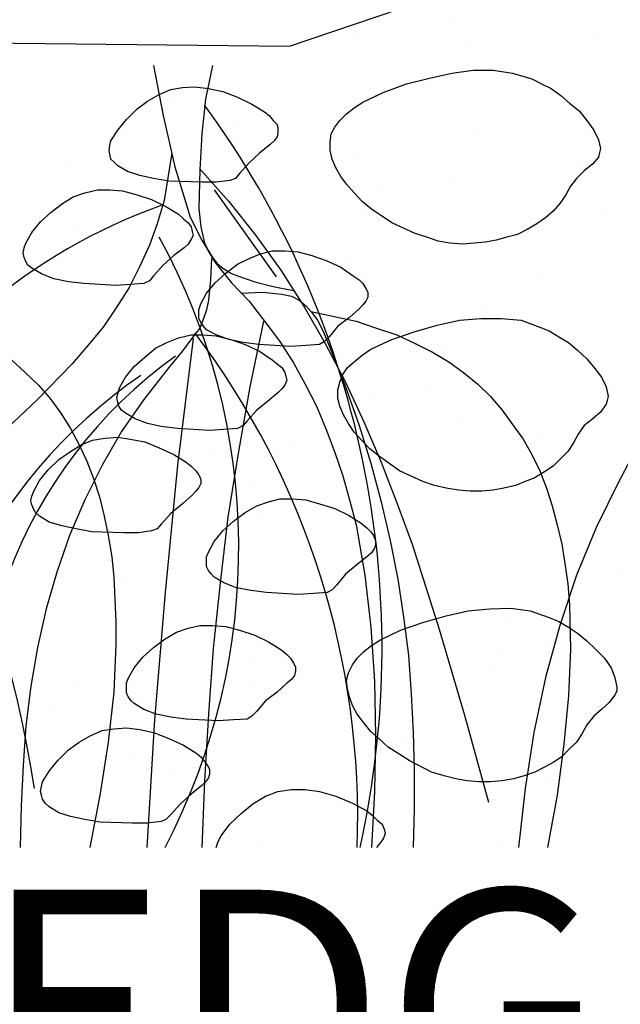
# Model space of a CAD drawing. Units: inches. Extents: x 8.03 to 18.03, y 0.01 to 8.01.
# Drawn here: x 12.96 to 13.2, y 4.13 to 4.51 of the extents above; entities that cross this region are included whole.
import ezdxf

# ---------------------------------------------------------------- set-up
doc = ezdxf.new("R2010")
doc.units = ezdxf.units.IN
doc.header["$MEASUREMENT"] = 0
for name, color, linetype in [('PDF25_GROWING_MEDIUM', 7, 'Continuous'), ('PDF25_ROOTS 1', 7, 'Continuous'), ('PDF25_Text', 7, 'Continuous')]:
    doc.layers.add(name, color=color, linetype=linetype)
doc.styles.add('PDF Lucida Console', font='lucon.TTF')

msp = doc.modelspace()

# ---------------------------------------------------------------- linework, layer by layer
at = {"layer": 'PDF25_GROWING_MEDIUM', "lineweight": 25}
for points in [[(12.60586793403376, 4.480096933474957), (12.72171443148244, 4.49579226538736), (12.81289683592591, 4.506255819995627), (12.92500634958593, 4.50251883620696), (13.06701173355527, 4.501024042691493), (13.14399359960182, 4.527182929212163), (13.26843515976443, 4.516719374603895), (13.55244592770313, 4.524940738938962), (13.64886010945074, 4.543625657882298), (13.76657509879375, 4.540262372472498), (13.87868461245377, 4.552220720596233), (13.98406755529418, 4.540262372472498), (14.07226037270672, 4.540262372472498), (14.13765758900839, 4.547362641670965), (14.17951180744147, 4.548857435186432)], [(13.13054045796261, 4.511113898920894), (13.13054045796261, 4.511113898920894)], [(13.18696891317149, 4.506255819995627), (13.18696891317149, 4.506255819995627)], [(12.99638273994947, 4.50139774107036), (12.99638273994947, 4.50139774107036)], [(13.09317062007595, 4.504761026480161), (13.09317062007595, 4.504761026480161)], [(13.13465114013015, 4.501771439449227), (13.13465114013015, 4.501771439449227)], [(13.03823695838254, 4.492055281598692), (13.03823695838254, 4.492055281598692)], [(13.14997277366368, 4.492055281598692), (13.14997277366368, 4.492055281598692)], [(13.0161887540294, 4.485702409157958), (13.0161887540294, 4.485702409157958)], [(13.16193112178742, 4.482339123748158), (13.16193112178742, 4.482339123748158)], [(13.022915324849, 4.47972323509609), (13.022915324849, 4.47972323509609)], [(13.04683202109647, 4.46963337886669), (13.04683202109647, 4.46963337886669)], [(13.13876182229768, 4.468885982108956), (13.13876182229768, 4.468885982108956)], [(12.98068740803706, 4.456927633985222), (12.98068740803706, 4.456927633985222)], [(13.09242322331821, 4.457301332364088), (13.09242322331821, 4.457301332364088)], [(13.17874754883642, 4.456553935606355), (13.17874754883642, 4.456553935606355)], [(13.05393229029494, 4.450948459923354), (13.05393229029494, 4.450948459923354)], [(13.13016675958375, 4.449827364786755), (13.13016675958375, 4.449827364786755)], [(13.10101828603214, 4.446090380998087), (13.10101828603214, 4.446090380998087)], [(13.08233336708881, 4.443848190724887), (13.08233336708881, 4.443848190724887)], [(13.03337887945727, 4.437121619905286), (13.03337887945727, 4.437121619905286)], [(13.18921110344469, 4.437121619905286), (13.18921110344469, 4.437121619905286)], [(13.00423040590567, 4.433384636116619), (13.00423040590567, 4.433384636116619)], [(13.09541281034915, 4.436000524768685), (13.09541281034915, 4.436000524768685)], [(12.98554548696233, 4.431142445843419), (12.98554548696233, 4.431142445843419)], [(12.99862493022267, 4.432263540980019), (12.99862493022267, 4.432263540980019)], [(13.08980733466614, 4.418436700961951), (13.08980733466614, 4.418436700961951)], [(13.05206379840061, 4.41171013014235), (13.05206379840061, 4.41171013014235)], [(13.09616020710688, 4.412083828521217), (13.09616020710688, 4.412083828521217)], [(13.16379961368175, 4.41171013014235), (13.16379961368175, 4.41171013014235)], [(13.17874754883642, 4.402367670670682), (13.17874754883642, 4.402367670670682)], [(13.04907421136967, 4.400499178776349), (13.04907421136967, 4.400499178776349)], [(13.06701173355527, 4.401993972291815), (13.06701173355527, 4.401993972291815)], [(13.14100401257088, 4.399751782018615), (13.14100401257088, 4.399751782018615)], [(12.98180850317367, 4.38667233875828), (12.98180850317367, 4.38667233875828)], [(13.12755087093168, 4.383682751727346), (13.12755087093168, 4.383682751727346)], [(12.98853507399327, 4.380693164696413), (12.98853507399327, 4.380693164696413)], [(13.19145329371789, 4.367987419814945), (13.19145329371789, 4.367987419814945)], [(13.00983588158867, 4.367240023057212), (13.00983588158867, 4.367240023057212)], [(13.09765500062235, 4.366866324678345), (13.09765500062235, 4.366866324678345)], [(13.12157169686981, 4.367240023057212), (13.12157169686981, 4.367240023057212)], [(13.00086712049587, 4.363129340889677), (13.00086712049587, 4.363129340889677)], [(13.16305221692402, 4.361634547374211), (13.16305221692402, 4.361634547374211)], [(13.13390374337242, 4.357523865206677), (13.13390374337242, 4.357523865206677)], [(13.11521882442908, 4.355281674933477), (13.11521882442908, 4.355281674933477)], [(13.0195520394392, 4.352292087902543), (13.0195520394392, 4.352292087902543)], [(13.16305221692402, 4.350797294387077), (13.16305221692402, 4.350797294387077)], [(13.06663803517641, 4.348555104113876), (13.06663803517641, 4.348555104113876)], [(13.01880464268147, 4.342575930052009), (13.01880464268147, 4.342575930052009)], [(13.0374895616248, 4.344818120325209), (13.0374895616248, 4.344818120325209)], [(13.16977878774362, 4.344818120325209), (13.16977878774362, 4.344818120325209)], [(12.96985015504993, 4.335849359232408), (12.96985015504993, 4.335849359232408)], [(13.05131640164287, 4.331364978686008), (13.05131640164287, 4.331364978686008)], [(13.14324620284408, 4.330617581928274), (13.14324620284408, 4.330617581928274)], [(12.9691027582922, 4.321648820835473), (12.9691027582922, 4.321648820835473)], [(13.05542708381041, 4.319406630562272), (13.05542708381041, 4.319406630562272)], [(13.08083857357334, 4.32202251921434), (13.08083857357334, 4.32202251921434)], [(13.19257438885449, 4.32202251921434), (13.19257438885449, 4.32202251921434)], [(12.98442439182573, 4.311932662984939), (12.98442439182573, 4.311932662984939)], [(13.06215365463001, 4.313427456500405), (13.06215365463001, 4.313427456500405)], [(13.09616020710688, 4.312306361363805), (13.09616020710688, 4.312306361363805)], [(13.09989719089555, 4.297732124588004), (13.09989719089555, 4.297732124588004)], [(13.19369548399109, 4.298853219724604), (13.19369548399109, 4.298853219724604)], [(13.00310931076907, 4.293995140799336), (13.00310931076907, 4.293995140799336)], [(13.09317062007595, 4.284652681327669), (13.09317062007595, 4.284652681327669)], [(13.03898435514027, 4.277178713750335), (13.03898435514027, 4.277178713750335)], [(13.15034647204255, 4.277552412129202), (13.15034647204255, 4.277552412129202)], [(13.16716289909155, 4.268957349415267), (13.16716289909155, 4.268957349415267)], [(13.14847798014822, 4.266715159142067), (13.14847798014822, 4.266715159142067)], [(13.05355859191607, 4.262230778595667), (13.05355859191607, 4.262230778595667)], [(13.14548839311728, 4.261483381837933), (13.14548839311728, 4.261483381837933)], [(13.09952349251668, 4.260362286701334), (13.09952349251668, 4.260362286701334)], [(13.05169010002174, 4.254009414260599), (13.05169010002174, 4.254009414260599)], [(13.07037501896508, 4.256251604533799), (13.07037501896508, 4.256251604533799)], [(12.98554548696233, 4.253262017502866), (12.98554548696233, 4.253262017502866)], [(13.12904566444715, 4.252140922366266), (13.12904566444715, 4.252140922366266)], [(13.00310931076907, 4.247656541819865), (13.00310931076907, 4.247656541819865)], [(12.97396083721746, 4.243545859652331), (12.97396083721746, 4.243545859652331)], [(13.13539853688788, 4.245788049925531), (13.13539853688788, 4.245788049925531)], [(12.9982512318438, 4.231961209907463), (12.9982512318438, 4.231961209907463)], [(13.10998704712494, 4.231961209907463), (13.10998704712494, 4.231961209907463)], [(13.10213938116875, 4.228597924497663), (13.10213938116875, 4.228597924497663)], [(13.00535150104227, 4.224860940708996), (13.00535150104227, 4.224860940708996)], [(13.01319916699847, 4.222245052056929), (13.01319916699847, 4.222245052056929)], [(13.02104683295467, 4.220376560162594), (13.02104683295467, 4.220376560162594)], [(13.12493498227962, 4.222245052056929), (13.12493498227962, 4.222245052056929)], [(13.16678920071269, 4.217386973131662), (13.16678920071269, 4.217386973131662)], [(13.02777340377427, 4.214397386100728), (13.02777340377427, 4.214397386100728)], [(13.03861065676141, 4.190854388232125), (13.03935805351914, 4.193096578505326), (13.04047914865574, 4.195338768778526), (13.04384243406554, 4.199823149324926), (13.04832681461194, 4.20393383149246), (13.05281119515834, 4.207670815281126), (13.05766927408361, 4.210660402312061), (13.06252735300887, 4.212528894206394), (13.06775913031301, 4.213276290964128), (13.07299090761714, 4.213276290964128), (13.07859638330014, 4.212528894206394), (13.08494925574088, 4.210660402312061), (13.09130212818161, 4.208044513659994), (13.09690760386461, 4.20505492662906), (13.09914979413781, 4.203186434734726), (13.10101828603214, 4.201317942840393), (13.10288677792648, 4.199823149324926), (13.10363417468421, 4.197954657430593), (13.10400787306308, 4.196086165536259), (13.10326047630534, 4.194217673641925), (13.10213938116875, 4.192722880126459), (13.10064458765328, 4.190854388232125)], [(13.05617448056814, 4.193096578505326), (13.05617448056814, 4.193096578505326)], [(13.14773058339048, 4.192349181747591), (13.14773058339048, 4.192349181747591)]]:
    msp.add_lwpolyline(points, dxfattribs=at)
for points in [[(13.17575796180549, 4.44683777775582), (13.17388946991115, 4.44347449234602), (13.17164727963795, 4.44011120693622), (13.16903139098589, 4.437121619905286), (13.16604180395495, 4.434505731253219), (13.16267851854515, 4.432263540980019), (13.15894153475649, 4.430021350706819), (13.15520455096782, 4.428152858812485), (13.15109386880028, 4.427031763675885), (13.14698318663275, 4.425910668539284), (13.14287250446522, 4.425163271781551), (13.13838812391882, 4.424789573402685), (13.13390374337242, 4.424415875023818), (13.12904566444715, 4.424789573402685), (13.12456128390075, 4.425536970160418), (13.12007690335435, 4.427031763675885), (13.11559252280795, 4.428526557191351), (13.10662376171515, 4.432637239358885), (13.09877609575894, 4.437869016663019), (13.09503911197028, 4.440858603693953), (13.09204952493934, 4.444221889103753), (13.08905993790841, 4.447585174513554), (13.08681774763521, 4.450574761544488), (13.08494925574088, 4.453938046954288), (13.08345446222541, 4.457301332364088), (13.08270706546768, 4.460664617773888), (13.08270706546768, 4.464027903183689), (13.08308076384654, 4.467017490214623), (13.08457555736201, 4.46963337886669), (13.08644404925634, 4.472249267518757), (13.08905993790841, 4.474865156170823), (13.09204952493934, 4.477107346444024), (13.09541281034915, 4.479349536717224), (13.10326047630534, 4.483086520505891), (13.11222923739815, 4.486449805915692), (13.12119799849095, 4.488691996188892), (13.12979306120488, 4.490560488083225), (13.13801442553995, 4.491681583219825), (13.14586209149615, 4.491681583219825), (13.15333605907348, 4.490560488083225), (13.16081002665082, 4.488318297810025), (13.16454701043948, 4.486449805915692), (13.16828399422815, 4.484581314021358), (13.17202097801682, 4.481965425369291), (13.17538426342662, 4.478975838338357), (13.17912124721529, 4.475986251307424), (13.18211083424622, 4.472249267518757), (13.18472672289829, 4.46851228373009), (13.18659521479262, 4.464775299941422), (13.18734261155035, 4.461412014531622), (13.18696891317149, 4.459917221016156), (13.18659521479262, 4.458048729121822), (13.18435302451942, 4.455432840469754), (13.18098973910962, 4.452816951817687), (13.17800015207869, 4.449827364786755)], [(13.04384243406554, 4.449079968029021), (13.03861065676141, 4.448332571271287), (13.0330051810784, 4.448332571271287), (13.02029943619694, 4.448706269650154), (13.01432026213507, 4.449827364786755), (13.00908848483094, 4.450948459923354), (13.00423040590567, 4.452443253438821), (13.000493422117, 4.454685443712021), (12.99899862860153, 4.456180237227488), (12.99787753346494, 4.457301332364088), (12.99750383508607, 4.459169824258422), (12.9971301367072, 4.460664617773888), (12.99750383508607, 4.462533109668223), (12.99787753346494, 4.464401601562556), (13.000493422117, 4.46851228373009), (13.0038567075268, 4.472622965897623), (13.00796738969433, 4.476733648065157), (13.01207807186187, 4.47972323509609), (13.01656245240827, 4.482339123748158), (13.02104683295467, 4.484207615642491), (13.02553121350107, 4.484955012400225), (13.03038929242634, 4.485328710779092), (13.03562106973047, 4.484581314021358), (13.04122654541347, 4.483460218884757), (13.04683202109647, 4.481218028611558), (13.05243749677947, 4.478602139959491), (13.05729557570474, 4.475612552928557), (13.05916406759908, 4.47411775941309), (13.06065886111454, 4.472249267518757), (13.06215365463001, 4.470754474003289), (13.06252735300887, 4.469259680487823), (13.06252735300887, 4.467391188593489), (13.06215365463001, 4.465896395078023), (13.06103255949341, 4.464401601562556), (13.05953776597794, 4.462906808047089), (13.05542708381041, 4.459543522637288), (13.05131640164287, 4.455806538848622), (13.04757941785421, 4.451695856681088), (13.04608462433874, 4.449827364786755)], [(13.0105832783464, 4.409094241490283), (13.00535150104227, 4.408720543111416), (12.99974602535927, 4.40834684473255), (12.98741397885667, 4.409094241490283), (12.9814348047948, 4.409841638248016), (12.9758293291118, 4.410962733384617), (12.97097125018653, 4.41283122527895), (12.96723426639786, 4.41507341555215), (12.9657394728824, 4.41619451068875), (12.96499207612466, 4.417689304204218), (12.96424467936693, 4.419184097719684), (12.96387098098806, 4.421052589614018), (12.96424467936693, 4.422921081508352), (12.96499207612466, 4.424789573402685), (12.96723426639786, 4.428900255570218), (12.97059755180767, 4.433010937737752), (12.9747082339752, 4.436747921526419), (12.9791926145216, 4.44011120693622), (12.98330329668913, 4.442727095588287), (12.98778767723553, 4.444221889103753), (12.9926457561608, 4.445342984240354), (12.99750383508607, 4.445342984240354), (13.00236191401134, 4.444969285861487), (13.00796738969433, 4.44347449234602), (13.01357286537734, 4.441606000451687), (13.01917834106034, 4.43899011179962), (13.0240364199856, 4.436000524768685), (13.02590491187994, 4.434132032874352), (13.02777340377427, 4.432637239358885), (13.02889449891087, 4.431142445843419), (13.02926819728974, 4.429273953949085), (13.02964189566861, 4.427779160433618), (13.02889449891087, 4.426284366918152), (13.02777340377427, 4.424415875023818), (13.0262786102588, 4.422921081508352), (13.02216792809127, 4.419931494477417), (13.01805724592374, 4.41619451068875), (13.01432026213507, 4.412083828521217), (13.0128254686196, 4.410215336626883)], [(13.07859638330014, 4.38555124362168), (13.07336460599601, 4.385177545242814), (13.06738543193414, 4.384803846863947), (13.05505338543154, 4.38555124362168), (13.04907421136967, 4.386298640379414), (13.04346873568667, 4.387419735516014), (13.03861065676141, 4.389288227410347), (13.03487367297274, 4.391156719304681), (13.03375257783614, 4.392651512820147), (13.03263148269954, 4.394146306335615), (13.03188408594181, 4.395641099851082), (13.03188408594181, 4.397135893366547), (13.03188408594181, 4.399004385260882), (13.03263148269954, 4.401246575534082), (13.03487367297274, 4.405357257701615), (13.03823695838254, 4.40946793986915), (13.04234764055007, 4.413204923657817), (13.04683202109647, 4.416568209067617), (13.05131640164287, 4.418810399340817), (13.05580078218927, 4.42067889123515), (13.06028516273567, 4.421799986371751), (13.06514324166094, 4.421799986371751), (13.07037501896508, 4.421426287992884), (13.07560679626921, 4.419931494477417), (13.08121227195221, 4.418063002583084), (13.08681774763521, 4.415447113931017), (13.09167582656048, 4.412083828521217), (13.09391801683368, 4.410589035005749), (13.09541281034915, 4.409094241490283), (13.09653390548574, 4.407225749595949), (13.09728130224348, 4.405730956080482), (13.09728130224348, 4.403862464186149), (13.09653390548574, 4.402367670670682), (13.09541281034915, 4.400872877155215), (13.09391801683368, 4.399378083639749), (13.09018103304501, 4.396014798229948), (13.08569665249861, 4.392651512820147), (13.08233336708881, 4.388540830652614), (13.08046487519447, 4.38667233875828)], [(13.17874754883642, 4.350797294387077), (13.17687905694209, 4.347434008977276), (13.17463686666889, 4.344070723567476), (13.17202097801682, 4.341454834915409), (13.16903139098589, 4.338465247884475), (13.16566810557609, 4.336223057611274), (13.16193112178742, 4.333980867338075), (13.15819413799875, 4.332486073822607), (13.15445715421009, 4.330991280307141), (13.14997277366368, 4.329870185170541), (13.14586209149615, 4.329122788412807), (13.14137771094975, 4.32874909003394), (13.13689333040335, 4.32874909003394), (13.13240894985695, 4.329122788412807), (13.12755087093168, 4.329870185170541), (13.12306649038528, 4.330991280307141), (13.11858210983888, 4.332486073822607), (13.10961334874608, 4.336596755990142), (13.10176568278988, 4.342202231673142), (13.09802869900121, 4.345191818704076), (13.09503911197028, 4.348181405735009), (13.09204952493934, 4.351544691144809), (13.08980733466614, 4.354907976554609), (13.08793884277181, 4.35827126196441), (13.08644404925634, 4.361634547374211), (13.08569665249861, 4.364624134405145), (13.08569665249861, 4.367987419814945), (13.08644404925634, 4.370977006845879), (13.08756514439294, 4.373966593876812), (13.08943363628728, 4.376582482528879), (13.09204952493934, 4.37882467280208), (13.09503911197028, 4.381440561454147), (13.09840239738008, 4.383682751727346), (13.10662376171515, 4.387419735516014), (13.11521882442908, 4.390409322546947), (13.12418758552188, 4.393025211199014), (13.13278264823581, 4.394893703093348), (13.14100401257088, 4.395641099851082), (13.14885167852708, 4.395641099851082), (13.15669934448329, 4.394893703093348), (13.16379961368175, 4.392277814441282), (13.16753659747042, 4.390783020925814), (13.17127358125908, 4.388540830652614), (13.17501056504775, 4.386298640379414), (13.17837385045755, 4.38330905334848), (13.18211083424622, 4.37994576793868), (13.18510042127715, 4.376208784150013), (13.18771630992922, 4.372845498740212), (13.18958480182356, 4.369108514951545), (13.19033219858129, 4.365371531162878), (13.18995850020242, 4.363876737647411), (13.18958480182356, 4.362381944131944), (13.18734261155035, 4.35939235710101), (13.18435302451942, 4.356776468448944), (13.18098973910962, 4.354160579796877)], [(13.04683202109647, 4.353039484660276), (13.04160024379234, 4.35266578628141), (13.03599476810934, 4.352292087902543), (13.02366272160674, 4.353039484660276), (13.017309849166, 4.35378688141801), (13.01207807186187, 4.354907976554609), (13.0072199929366, 4.356776468448944), (13.00348300914793, 4.359018658722144), (13.00198821563247, 4.360139753858745), (13.00086712049587, 4.361634547374211), (13.000493422117, 4.363129340889677), (13.00011972373814, 4.364997832784011), (13.000493422117, 4.366492626299478), (13.00124081887473, 4.368734816572679), (13.00348300914793, 4.372845498740212), (13.00684629455774, 4.376956180907746), (13.01095697672527, 4.380693164696413), (13.0150676588928, 4.384056450106214), (13.0195520394392, 4.386298640379414), (13.0240364199856, 4.388167132273747), (13.02889449891087, 4.389288227410347), (13.03337887945727, 4.389288227410347), (13.03861065676141, 4.388914529031481), (13.0442161324444, 4.387419735516014), (13.04982160812741, 4.38555124362168), (13.05542708381041, 4.382935354969613), (13.06028516273567, 4.379572069559813), (13.06215365463001, 4.378077276044347), (13.06402214652434, 4.376582482528879), (13.06514324166094, 4.374713990634545), (13.06551694003981, 4.373219197119079), (13.06589063841868, 4.371724403603612), (13.06514324166094, 4.369855911709279), (13.06402214652434, 4.368361118193811), (13.06252735300887, 4.366866324678345), (13.05841667084134, 4.363503039268545), (13.05430598867381, 4.360139753858745), (13.05056900488514, 4.35602907169121), (13.04907421136967, 4.354160579796877)], [(13.01357286537734, 4.313427456500405), (13.00871478645207, 4.312680059742672), (13.0027356123902, 4.312680059742672), (12.9904035658876, 4.313053758121539), (12.98442439182573, 4.314174853258139), (12.97881891614273, 4.31529594839474), (12.97396083721746, 4.316790741910206), (12.9702238534288, 4.319032932183406), (12.96872905991333, 4.320527725698873), (12.9679816631556, 4.321648820835473), (12.96723426639786, 4.323517312729806), (12.966860568019, 4.325012106245274), (12.96723426639786, 4.326880598139607), (12.9679816631556, 4.32874909003394), (12.9702238534288, 4.332859772201474), (12.9735871388386, 4.336970454369008), (12.97769782100613, 4.341081136536542), (12.98218220155253, 4.344070723567476), (12.98629288372007, 4.346686612219543), (12.99077726426647, 4.348555104113876), (12.99563534319173, 4.34930250087161), (13.000493422117, 4.349676199250476), (13.00535150104227, 4.348928802492742), (13.01095697672527, 4.347807707356142), (13.01656245240827, 4.345565517082942), (13.02216792809127, 4.342949628430875), (13.02702600701654, 4.339960041399942), (13.02889449891087, 4.338465247884475), (13.0307629908052, 4.336596755990142), (13.03188408594181, 4.335101962474674), (13.03263148269954, 4.333233470580342), (13.03263148269954, 4.331738677064874), (13.03188408594181, 4.330243883549407), (13.0307629908052, 4.32874909003394), (13.02926819728974, 4.327254296518474), (13.02553121350107, 4.323891011108674), (13.02104683295467, 4.320154027320006), (13.017309849166, 4.316043345152472), (13.01581505565054, 4.314174853258139)], [(13.08158597033108, 4.289510760252936), (13.07635419302694, 4.28913706187407), (13.07037501896508, 4.288763363495202), (13.05804297246247, 4.289510760252936), (13.05206379840061, 4.290258157010669), (13.0464583227176, 4.291379252147269), (13.04160024379234, 4.293247744041603), (13.03786326000367, 4.295489934314804), (13.03674216486707, 4.296611029451403), (13.03562106973047, 4.298105822966871), (13.03487367297274, 4.299600616482337), (13.03487367297274, 4.301469108376671), (13.03487367297274, 4.303337600271004), (13.03562106973047, 4.305206092165338), (13.03786326000367, 4.309316774332872), (13.04122654541347, 4.313427456500405), (13.04533722758101, 4.317164440289072), (13.04982160812741, 4.320527725698873), (13.05430598867381, 4.32314361435094), (13.05879036922021, 4.324638407866407), (13.06327474976661, 4.325759503003007), (13.06813282869188, 4.325759503003007), (13.07336460599601, 4.32538580462414), (13.07859638330014, 4.323891011108674), (13.08457555736201, 4.32202251921434), (13.08980733466614, 4.319406630562272), (13.09466541359141, 4.316417043531339), (13.09690760386461, 4.314548551637006), (13.09840239738008, 4.313053758121539), (13.09952349251668, 4.311558964606072), (13.10027088927441, 4.309690472711739), (13.10027088927441, 4.308195679196271), (13.09989719089555, 4.306700885680804), (13.09877609575894, 4.304832393786471), (13.09690760386461, 4.303337600271004), (13.09317062007595, 4.300348013240071), (13.08868623952954, 4.296611029451403), (13.08532295411974, 4.29250034728387), (13.08345446222541, 4.290631855389536)], [(13.18211083424622, 4.238314082348197), (13.18024234235189, 4.234950796938397), (13.17800015207869, 4.231587511528597), (13.17538426342662, 4.22897162287653), (13.17239467639569, 4.225982035845596), (13.16903139098589, 4.223739845572395), (13.16566810557609, 4.221871353678062), (13.16193112178742, 4.220002861783729), (13.15782043961988, 4.218508068268261), (13.15370975745235, 4.217386973131662), (13.14922537690595, 4.216639576373928), (13.14474099635955, 4.216265877995061), (13.14025661581315, 4.216265877995061), (13.13577223526675, 4.216639576373928), (13.13128785472035, 4.217386973131662), (13.12680347417395, 4.218508068268261), (13.12194539524868, 4.220002861783729), (13.11335033253475, 4.224487242330129), (13.10512896819968, 4.229719019634263), (13.10176568278988, 4.232708606665196), (13.09840239738008, 4.23569819369613), (13.09578650872801, 4.23906147910593), (13.09317062007595, 4.242424764515731), (13.09130212818161, 4.245788049925531), (13.09018103304501, 4.249151335335331), (13.08943363628728, 4.252140922366266), (13.08905993790841, 4.255504207776066), (13.08980733466614, 4.258493794806999), (13.09130212818161, 4.261483381837933), (13.09317062007595, 4.26409927049), (13.09578650872801, 4.266715159142067), (13.09877609575894, 4.268957349415267), (13.10213938116875, 4.271199539688467), (13.10998704712494, 4.274936523477134), (13.11858210983888, 4.277926110508068), (13.12755087093168, 4.280541999160135), (13.13614593364562, 4.282410491054469), (13.14436729798068, 4.283157887812202), (13.15258866231575, 4.283531586191069), (13.16006262989308, 4.282410491054469), (13.16753659747042, 4.279794602402402), (13.17127358125908, 4.278299808886935), (13.17501056504775, 4.276057618613734), (13.17837385045755, 4.273815428340535), (13.18211083424622, 4.270825841309601), (13.18547411965602, 4.267462555899801), (13.18883740506582, 4.26409927049), (13.19145329371789, 4.260362286701334), (13.19294808723336, 4.256625302912666), (13.19369548399109, 4.252888319123999), (13.19369548399109, 4.251393525608532), (13.19294808723336, 4.249898732093064), (13.19070589696016, 4.246909145062132), (13.18771630992922, 4.244293256410065), (13.18472672289829, 4.241677367757998)], [(13.05056900488514, 4.240556272621397), (13.04533722758101, 4.240182574242531), (13.03935805351914, 4.239808875863664), (13.02702600701654, 4.240556272621397), (13.02104683295467, 4.241303669379131), (13.01544135727167, 4.242424764515731), (13.0105832783464, 4.244293256410065), (13.00684629455774, 4.246535446683264), (13.00572519942113, 4.247656541819865), (13.00460410428454, 4.249151335335331), (13.0038567075268, 4.250646128850799), (13.0038567075268, 4.252514620745131), (13.0038567075268, 4.254383112639466), (13.00460410428454, 4.256251604533799), (13.00684629455774, 4.260362286701334), (13.01020957996753, 4.264472968868867), (13.01432026213507, 4.268209952657534), (13.01880464268147, 4.271573238067334), (13.02328902322787, 4.274189126719401), (13.02777340377427, 4.275683920234869), (13.03225778432067, 4.276805015371468), (13.03711586324594, 4.276805015371468), (13.04234764055007, 4.276431316992602), (13.04757941785421, 4.274936523477134), (13.05355859191607, 4.273068031582802), (13.05879036922021, 4.270452142930734), (13.06364844814548, 4.267462555899801), (13.06589063841868, 4.265594064005467), (13.06738543193414, 4.26409927049), (13.06850652707074, 4.262230778595667), (13.06925392382847, 4.260735985080199), (13.06925392382847, 4.259241191564733), (13.06888022544961, 4.257372699670399), (13.06775913031301, 4.255877906154932), (13.06589063841868, 4.254383112639466), (13.06215365463001, 4.251019827229665), (13.05766927408361, 4.247656541819865), (13.05430598867381, 4.243545859652331), (13.05243749677947, 4.241677367757998)], [(13.017309849166, 4.200944244461526), (13.01207807186187, 4.200196847703793), (13.0060988978, 4.200196847703793), (12.9937668512974, 4.200570546082659), (12.98778767723553, 4.201691641219259), (12.98218220155253, 4.20281273635586), (12.97769782100613, 4.204307529871326), (12.97396083721746, 4.206549720144527), (12.972466043702, 4.208044513659994), (12.9713449485654, 4.209539307175461), (12.97097125018653, 4.211034100690927), (12.97059755180767, 4.212528894206394), (12.97097125018653, 4.214397386100728), (12.9713449485654, 4.216265877995061), (12.97396083721746, 4.220376560162594), (12.97732412262727, 4.224487242330129), (12.9814348047948, 4.228597924497663), (12.98554548696233, 4.231587511528597), (12.99002986750873, 4.234203400180664), (12.99451424805513, 4.236071892074997), (12.99899862860153, 4.236819288832731), (13.0038567075268, 4.237192987211597), (13.00908848483094, 4.236445590453863), (13.01432026213507, 4.235324495317264), (13.02029943619694, 4.233082305044063), (13.02590491187994, 4.230466416391996), (13.0307629908052, 4.227476829361062), (13.03263148269954, 4.225982035845596), (13.03412627621501, 4.224113543951262), (13.0352473713516, 4.222618750435796), (13.03599476810934, 4.221123956920328), (13.03599476810934, 4.219255465025995), (13.03562106973047, 4.217760671510528), (13.03449997459387, 4.216265877995061), (13.0330051810784, 4.214771084479594), (13.02889449891087, 4.211407799069794), (13.02478381674334, 4.207670815281126), (13.02104683295467, 4.203560133113593), (13.01917834106034, 4.201691641219259)]]:
    msp.add_lwpolyline(points, close=True, dxfattribs=at)
at = {"layer": 'PDF25_ROOTS 1', "lineweight": 25}
for points in [[(13.01432026213507, 4.493550075114159), (13.01805724592374, 4.47411775941309), (13.02254162647014, 4.454311745333155), (13.02553121350107, 4.44459558748262), (13.028520800532, 4.434879429632085), (13.0330051810784, 4.425910668539284), (13.03823695838254, 4.41731560582535), (13.04458983082327, 4.40946793986915), (13.05131640164287, 4.402367670670682), (13.05729557570474, 4.394520004714481), (13.06327474976661, 4.38667233875828), (13.06850652707074, 4.378450974423212), (13.07299090761714, 4.370229610088145), (13.07747528816354, 4.361634547374211), (13.08121227195221, 4.35266578628141), (13.08457555736201, 4.343697025188609), (13.08756514439294, 4.334728264095808), (13.09018103304501, 4.32538580462414), (13.09279692169708, 4.315669646773606), (13.09616020710688, 4.296237331072537), (13.09840239738008, 4.276057618613734), (13.09989719089555, 4.255130509397199), (13.10027088927441, 4.234203400180664), (13.09989719089555, 4.212528894206394), (13.09877609575894, 4.190854388232125)], [(13.03711586324594, 4.493550075114159), (13.03449997459387, 4.480470631853825), (13.0330051810784, 4.467017490214623), (13.03225778432067, 4.453190650196555), (13.03188408594181, 4.438242715041887), (13.03263148269954, 4.431142445843419), (13.03412627621501, 4.424789573402685), (13.03562106973047, 4.421799986371751), (13.03711586324594, 4.419184097719684), (13.03898435514027, 4.416941907446484), (13.04122654541347, 4.41507341555215), (13.0442161324444, 4.413204923657817), (13.04683202109647, 4.412083828521217), (13.05355859191607, 4.409841638248016), (13.06065886111454, 4.407973146353682), (13.06850652707074, 4.406478352838215)], [(13.02142053133354, 4.459543522637288), (13.0184309443026, 4.441232302072819), (13.01581505565054, 4.432263540980019), (13.0128254686196, 4.424042176644951), (13.00908848483094, 4.415820812309884), (13.0049778026634, 4.407599447974817), (13.00011972373814, 4.400125480397482), (12.994887946434, 4.392277814441282), (12.98890877237213, 4.385177545242814), (12.98292959831026, 4.378077276044347), (12.96947645667106, 4.364250436026277), (12.95527591827413, 4.350797294387077), (12.94070168149833, 4.337344152747875)], [(13.03225778432067, 4.453564348575422), (13.04346873568667, 4.440858603693953), (13.05393229029494, 4.427779160433618), (13.06364844814548, 4.414326018794417), (13.07261720923828, 4.400125480397482), (13.08083857357334, 4.385924942000547), (13.08868623952954, 4.370977006845879), (13.09578650872801, 4.355655373312344), (13.10251307954761, 4.339960041399942), (13.10849225360948, 4.32426470948754), (13.11447142767135, 4.308195679196271), (13.12493498227962, 4.275310221856001), (13.13465114013015, 4.242051066136864), (13.14399359960182, 4.208418212038861)], [(13.03786326000367, 4.445342984240354), (13.06177995625114, 4.41171013014235)], [(13.03674216486707, 4.418810399340817), (13.03636846648821, 4.410589035005749), (13.03562106973047, 4.402741369049549), (13.03487367297274, 4.399004385260882), (13.03375257783614, 4.395641099851082), (13.03225778432067, 4.391904116062414), (13.03001559404747, 4.388914529031481), (13.0251575151222, 4.382561656590747), (13.02029943619694, 4.376582482528879), (13.0105832783464, 4.364250436026277), (13.00198821563247, 4.351918389523677), (12.99451424805513, 4.338838946263341), (12.98778767723553, 4.32538580462414), (12.98180850317367, 4.311558964606072), (12.9769504242484, 4.297358426209137), (12.97283974208087, 4.283157887812202), (12.96947645667106, 4.268209952657534), (12.966860568019, 4.253262017502866), (12.96499207612466, 4.237940383969331), (12.96387098098806, 4.222618750435796), (12.96312358423033, 4.206923418523393), (12.96274988585146, 4.190854388232125)], [(13.04832681461194, 4.405357257701615), (13.05654817894701, 4.405730956080482), (13.06028516273567, 4.405357257701615), (13.06402214652434, 4.40498355932275), (13.06775913031301, 4.404236162565016), (13.07074871734394, 4.402741369049549), (13.07336460599601, 4.400499178776349), (13.07560679626921, 4.397883290124282), (13.07784898654241, 4.394893703093348), (13.07971747843674, 4.391156719304681), (13.08270706546768, 4.384056450106214), (13.08868623952954, 4.369108514951545), (13.09391801683368, 4.354160579796877), (13.09840239738008, 4.339586343021075), (13.10251307954761, 4.324638407866407), (13.10587636495741, 4.309690472711739), (13.10886595198835, 4.294742537557069), (13.11110814226155, 4.280168300781269), (13.11297663415588, 4.265220365626599), (13.11409772929248, 4.250272430471932), (13.11484512605021, 4.235324495317264), (13.11521882442908, 4.220750258541462), (13.11521882442908, 4.205802323386793), (13.11484512605021, 4.190854388232125)], [(13.05692187732587, 4.394520004714481), (13.05169010002174, 4.369108514951545), (13.04720571947534, 4.344070723567476), (13.04309503730781, 4.31865923380454), (13.04010545027687, 4.293247744041603), (13.0374895616248, 4.267836254278667), (13.03562106973047, 4.242424764515731), (13.03412627621501, 4.216639576373928), (13.0330051810784, 4.190854388232125)], [(13.07523309789034, 4.398256988503148), (13.09279692169708, 4.394520004714481), (13.10064458765328, 4.391904116062414), (13.10849225360948, 4.389288227410347), (13.11559252280795, 4.385924942000547), (13.12231909362755, 4.382561656590747), (13.12867196606828, 4.37882467280208), (13.13427744175128, 4.374713990634545), (13.13988291743428, 4.370229610088145), (13.14474099635955, 4.365371531162878), (13.14922537690595, 4.360139753858745), (13.15333605907348, 4.354534278175744), (13.15744674124102, 4.348928802492742), (13.16081002665082, 4.342949628430875), (13.16379961368175, 4.336596755990142), (13.16641550233382, 4.329870185170541), (13.16865769260702, 4.32314361435094), (13.17052618450135, 4.315669646773606), (13.17239467639569, 4.308195679196271), (13.17351577153229, 4.300721711618937), (13.17463686666889, 4.292874045662736), (13.17538426342662, 4.284652681327669), (13.17575796180549, 4.267462555899801), (13.17501056504775, 4.249525033714199), (13.17314207315342, 4.230840114770864), (13.17052618450135, 4.211034100690927), (13.16678920071269, 4.190854388232125)], [(13.02964189566861, 4.38779343389488), (13.02366272160674, 4.338838946263341), (13.01880464268147, 4.289510760252936), (13.01469396051393, 4.240182574242531), (13.011704373483, 4.190854388232125)], [(12.95938660044166, 4.379572069559813), (12.9646183777458, 4.374713990634545), (12.96985015504993, 4.369855911709279), (12.97433453559633, 4.364624134405145), (12.97844521776386, 4.359018658722144), (12.98218220155253, 4.353039484660276), (12.98554548696233, 4.346686612219543), (12.98853507399327, 4.340333739778809), (12.99115096264533, 4.333607168959207), (12.99339315291853, 4.32650689976074), (12.99526164481287, 4.319032932183406), (12.99675643832833, 4.311558964606072), (12.9982512318438, 4.303337600271004), (12.99899862860153, 4.295489934314804), (12.9993723269804, 4.286894871600869), (12.99974602535927, 4.278299808886935), (12.99974602535927, 4.269331047794134), (12.99899862860153, 4.251019827229665), (12.99675643832833, 4.231587511528597), (12.9937668512974, 4.211781497448661), (12.98965616912987, 4.190854388232125)], [(13.19892726129522, 4.341081136536542), (13.19444288074882, 4.332486073822607), (13.18584781803489, 4.314922250015872), (13.17800015207869, 4.296237331072537), (13.17164727963795, 4.276805015371468), (13.16604180395495, 4.256625302912666), (13.16155742340855, 4.235324495317264), (13.15819413799875, 4.213649989342994), (13.15557824934668, 4.190854388232125)]]:
    msp.add_lwpolyline(points, dxfattribs=at)
for centre, radius, start, end in [((12.74705376509688, 4.268140904985283), 0.3557350132786583, 347.4519275200296, 36.19768907072773), ((12.46837175560989, 4.133206815647302), 0.5064135764250114, 9.140081036904116, 40.01077335620398), ((13.09179052073149, 4.231975748605215), 0.220356934358701, 109.7550776888025, 190.7551597173126), ((12.79737957655703, 4.306851582558552), 0.2499688160547568, 332.3514590097239, 28.73640285585878), ((12.78188871590424, 4.202224127441601), 0.3114894778872259, 357.9081707094012, 37.08121935752335), ((13.12957299289497, 4.232195830400078), 0.1831350390361819, 125.6194547340948, 193.0465695551563), ((13.12619368503874, 4.204605263774437), 0.2053851581657266, 124.6355334410852, 183.8389187232872)]:
    msp.add_arc(centre, radius, start, end, dxfattribs=at)

# ---------------------------------------------------------------- texts
at = {"layer": 'PDF25_Text', "insert": (12.28016375581485, 4.118033765781795), "char_height": 0.08968776128470214, "attachment_point": 4, "style": 'PDF Lucida Console'}
msp.add_mtext('ALUMINUM EDGER', dxfattribs=at)

doc.saveas('drawing.dxf')
